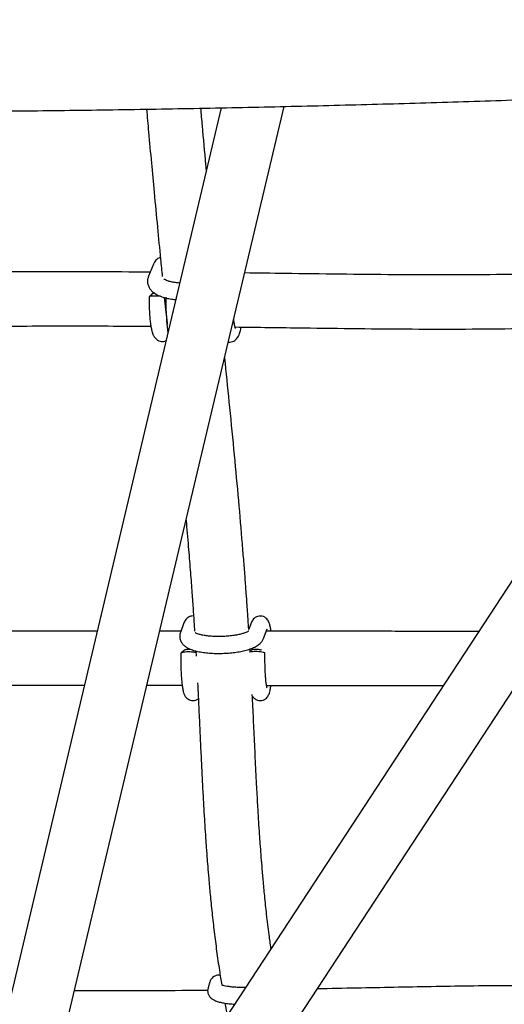
# Model space of a CAD drawing. Units: millimetres. Extents: x 0.025 to 0.427, y 0.004 to 0.287.
# Drawn here: x 0.235 to 0.238, y 0.122 to 0.128 of the extents above; entities that cross this region are included whole.
import ezdxf

# ---------------------------------------------------------------- set-up
doc = ezdxf.new("R2010")
doc.units = ezdxf.units.MM
doc.layers.add('FORMAT', color=7, linetype='Continuous')
doc.styles.add('SLDTEXTSTYLE1', font='TXT', dxfattribs={"width": 0.75})
doc.dimstyles.new('SLDDIMSTYLE0', dxfattribs={"dimtxt": 0.0035, "dimasz": 0.003302, "dimexe": 0, "dimexo": 0.0625, "dimgap": 0.000875, "dimtad": 1, "dimlfac": 50, "dimrnd": 1e-09, "dimzin": 12, "dimdsep": 46, "dimtxsty": 'SLDTEXTSTYLE1', "dimsah": 1, "dimcen": 0.09, "dimadec": 0, "dimazin": 3, "dimtfac": 1, "dimtofl": 0, "dimtmove": 0, "dimatfit": 3, "dimfxl": 0, "dimfrac": 2, "dimtolj": 1, "dimtzin": 12, "dimarcsym": 0})

# ---------------------------------------------------------------- blocks, each defined once
blk = doc.blocks.new('_D')
at = {"layer": 'FORMAT', "color": 7}
for p, q in [((0.0773962, 0.1595238), (0.0773962, 0.2658577)), ((0.3625475, 0.1079179), (0.3625475, 0.2658577)), ((0.3625475, 0.2648577), (0.0773962, 0.2648577))]:
    blk.add_line(p, q, dxfattribs=at)
for points in [[(0.0773962, 0.2648577), (0.0806982, 0.2643497), (0.0806982, 0.2653657)], [(0.3625475, 0.2648577), (0.3592455, 0.2653657), (0.3592455, 0.2643497)]]:
    blk.add_solid(points, dxfattribs=at)
at = {"layer": 'FORMAT', "color": 7, "char_height": 0.0035, "attachment_point": 1, "style": 'SLDTEXTSTYLE1'}
for s, insert in [('14,26', (0.2227381, 0.2693694)), ('m', (0.2343756, 0.2693694))]:
    blk.add_mtext(s, dxfattribs=dict(at, insert=insert))
blk = doc.blocks.new('_D_1')
at = {"layer": 'FORMAT', "color": 7}
for p, q in [((0.1170842, 0.1591868), (0.1170842, 0.2598577)), ((0.3407012, 0.1045979), (0.3407012, 0.2598577)), ((0.1170842, 0.2588577), (0.3407012, 0.2588577))]:
    blk.add_line(p, q, dxfattribs=at)
for points in [[(0.1170842, 0.2588577), (0.1203862, 0.2583497), (0.1203862, 0.2593657)], [(0.3407012, 0.2588577), (0.3373992, 0.2593657), (0.3373992, 0.2583497)]]:
    blk.add_solid(points, dxfattribs=at)
at = {"layer": 'FORMAT', "color": 7, "char_height": 0.0035, "attachment_point": 1, "style": 'SLDTEXTSTYLE1'}
for s, insert in [('11,18', (0.2227381, 0.2633694)), ('m', (0.2343756, 0.2633694))]:
    blk.add_mtext(s, dxfattribs=dict(at, insert=insert))
blk = doc.blocks.new('_D_2')
at = {"layer": 'FORMAT', "color": 7}
for p, q in [((0.2648114, 0.219261), (0.0639418, 0.219261)), ((0.0649418, 0.219261), (0.0649418, 0.0845739)), ((0.3282469, 0.0845739), (0.0639418, 0.0845739))]:
    blk.add_line(p, q, dxfattribs=at)
for points in [[(0.0649418, 0.219261), (0.0644338, 0.215959), (0.0654498, 0.215959)], [(0.0649418, 0.0845739), (0.0654498, 0.0878759), (0.0644338, 0.0878759)]]:
    blk.add_solid(points, dxfattribs=at)
at = {"layer": 'FORMAT', "color": 7, "char_height": 0.0035, "attachment_point": 1, "rotation": 90, "style": 'SLDTEXTSTYLE1'}
for s, insert in [('m', (0.06043, 0.1509114)), ('6,73', (0.06043, 0.14186))]:
    blk.add_mtext(s, dxfattribs=dict(at, insert=insert))
blk = doc.blocks.new('_D_3')
at = {"layer": 'FORMAT', "color": 7}
for p, q in [((0.2491701, 0.2514088), (0.0519418, 0.2514088)), ((0.0529418, 0.0593546), (0.0529418, 0.2514088)), ((0.317921, 0.0593546), (0.0519418, 0.0593546))]:
    blk.add_line(p, q, dxfattribs=at)
for points in [[(0.0529418, 0.2514088), (0.0524338, 0.2481068), (0.0534498, 0.2481068)], [(0.0529418, 0.0593546), (0.0534498, 0.0626566), (0.0524338, 0.0626566)]]:
    blk.add_solid(points, dxfattribs=at)
at = {"layer": 'FORMAT', "color": 7, "char_height": 0.0035, "attachment_point": 1, "rotation": 90, "style": 'SLDTEXTSTYLE1'}
for s, insert in [('m', (0.04843, 0.1509114)), ('9,60', (0.04843, 0.14186))]:
    blk.add_mtext(s, dxfattribs=dict(at, insert=insert))

msp = doc.modelspace()

# ---------------------------------------------------------------- linework, layer by layer
at = {"color": 7, "linetype": 'Continuous', "lineweight": 25}
for p, q in [((0.2401615, 0.1277252), (0.2341778, 0.1185863)), ((0.234479, 0.1183891), (0.2406069, 0.1277481)), ((0.2365302, 0.127599), (0.2346945, 0.1198518)), ((0.2350973, 0.1199906), (0.2369021, 0.127607)), ((0.2361298, 0.1266733), (0.2361004, 0.1266028)), ((0.23631, 0.1245531), (0.236289, 0.1244964)), ((0.2367076, 0.1245529), (0.2366928, 0.124513)), ((0.2362918, 0.1245039), (0.2361668, 0.124504)), ((0.2366911, 0.1245085), (0.2366899, 0.1245051)), ((0.2367803, 0.1244614), (0.2368014, 0.1245181)), ((0.2368014, 0.1245181), (0.2368013, 0.1245181)), ((0.2363802, 0.1243821), (0.2363736, 0.1243888)), ((0.2363799, 0.1243872), (0.2363817, 0.1243556)), ((0.2367005, 0.1243851), (0.2366998, 0.1243988)), ((0.236091, 0.124184), (0.2362994, 0.1241839)), ((0.2364636, 0.1224308), (0.2364525, 0.1223946)), ((0.236552, 0.1223045), (0.2365652, 0.1222325))]:
    msp.add_line(p, q, dxfattribs=at)
for points, knots in [([(0.2223292, 0.1281334), (0.2224153, 0.1281251), (0.2226651, 0.1281009), (0.2230798, 0.1280623), (0.2235739, 0.1280184), (0.2240695, 0.1279766), (0.2245667, 0.1279369), (0.2250653, 0.1278991), (0.2255652, 0.1278634), (0.2260665, 0.1278298), (0.2265689, 0.1277982), (0.2270724, 0.1277687), (0.227577, 0.1277412), (0.2280826, 0.1277158), (0.2285891, 0.1276925), (0.2290964, 0.1276713), (0.2296044, 0.1276521), (0.2301131, 0.127635), (0.2306224, 0.12762), (0.2311323, 0.1276071), (0.2316425, 0.1275963), (0.2321531, 0.1275876), (0.232664, 0.1275809), (0.2331751, 0.1275764), (0.2336863, 0.1275739), (0.2341976, 0.1275735), (0.2347089, 0.1275752), (0.23522, 0.1275791), (0.235731, 0.127585), (0.2362417, 0.127593), (0.2367521, 0.127603), (0.2372621, 0.1276152), (0.2377716, 0.1276295), (0.2382805, 0.1276458), (0.2387888, 0.1276643), (0.2392963, 0.1276848), (0.2398031, 0.1277073), (0.240309, 0.127732), (0.2408139, 0.1277587), (0.2413178, 0.1277875), (0.2418207, 0.1278184), (0.2423223, 0.1278513), (0.2428227, 0.1278862), (0.2433218, 0.1279233), (0.2438194, 0.1279623), (0.2443156, 0.1280034), (0.2448102, 0.1280465), (0.2452837, 0.1280898), (0.2455915, 0.1281195), (0.2457357, 0.1281334)], [0, 0, 0, 0, 0.011344, 0.032899, 0.054453, 0.076006, 0.097559, 0.11911, 0.140661, 0.162212, 0.183761, 0.205311, 0.226859, 0.248407, 0.269955, 0.291502, 0.313049, 0.334596, 0.356142, 0.377688, 0.399234, 0.420779, 0.442325, 0.46387, 0.485415, 0.506961, 0.528506, 0.550051, 0.571596, 0.593142, 0.614687, 0.636233, 0.657779, 0.679325, 0.700871, 0.722418, 0.743965, 0.765513, 0.787061, 0.808609, 0.830158, 0.851707, 0.873257, 0.894808, 0.916359, 0.937911, 0.959464, 0.981017, 1, 1, 1, 1]), ([(0.2459706, 0.1278083), (0.2459181, 0.1277454), (0.2457658, 0.1275628), (0.2455138, 0.1272629), (0.2452148, 0.1269094), (0.244916, 0.126559), (0.2446174, 0.1262115), (0.2443191, 0.125867), (0.2440212, 0.1255257), (0.2437237, 0.1251874), (0.2434267, 0.1248524), (0.2431302, 0.1245207), (0.2428342, 0.1241923), (0.2425388, 0.1238672), (0.2422441, 0.1235456), (0.2419501, 0.1232274), (0.2416568, 0.1229127), (0.2413643, 0.1226017), (0.2410727, 0.1222942), (0.2407819, 0.1219904), (0.2404922, 0.1216904), (0.2402034, 0.1213941), (0.2399156, 0.1211016), (0.2396289, 0.1208131), (0.2393434, 0.1205284), (0.2390591, 0.1202477), (0.238776, 0.119971), (0.2384942, 0.1196983), (0.2382137, 0.1194297), (0.2379346, 0.1191653), (0.2376569, 0.1189051), (0.2373807, 0.1186491), (0.237106, 0.1183973), (0.2368329, 0.1181499), (0.2365614, 0.1179068), (0.2362915, 0.1176681), (0.2360234, 0.1174338), (0.2357571, 0.117204), (0.2354925, 0.1169786), (0.2352299, 0.1167579), (0.234982, 0.1165523), (0.2348225, 0.116422), (0.2347492, 0.1163622)], [0, 0, 0, 0, 0.0133994, 0.0388485, 0.0642963, 0.0897425, 0.115187, 0.1406297, 0.1660707, 0.1915097, 0.2169467, 0.2423816, 0.2678144, 0.2932448, 0.3186729, 0.3440984, 0.3695214, 0.3949416, 0.420359, 0.4457734, 0.4711846, 0.4965927, 0.5219973, 0.5473984, 0.5727958, 0.5981893, 0.6235787, 0.6489639, 0.6743447, 0.6997208, 0.7250921, 0.7504583, 0.7758192, 0.8011745, 0.8265241, 0.8518676, 0.8772047, 0.9025351, 0.9278586, 0.9531748, 0.9784833, 1, 1, 1, 1]), ([(0.236089, 0.1275909), (0.2360929, 0.1275458), (0.2361022, 0.1274402), (0.2361171, 0.1272762), (0.2361345, 0.1270889), (0.2361525, 0.1268991), (0.2361685, 0.126733), (0.2361782, 0.1266352), (0.2361816, 0.1266011)], [0, 0, 0, 0, 0.139097, 0.325709, 0.501384, 0.708737, 0.898498, 1, 1, 1, 1]), ([(0.2364428, 0.12723), (0.2364418, 0.1272409), (0.2364335, 0.127329), (0.2364225, 0.1274514), (0.2364128, 0.127562), (0.2364097, 0.1275966)], [0, 0, 0, 0, 0.088192, 0.714177, 1, 1, 1, 1]), ([(0.2355102, 0.1154266), (0.2355569, 0.1154647), (0.2356928, 0.1155755), (0.2359192, 0.1157625), (0.2361898, 0.115989), (0.2364621, 0.11622), (0.236736, 0.1164554), (0.2370113, 0.1166951), (0.2372882, 0.1169392), (0.2375665, 0.1171876), (0.2378462, 0.1174403), (0.2381272, 0.1176971), (0.2384096, 0.1179581), (0.2386933, 0.1182233), (0.2389783, 0.1184926), (0.2392644, 0.1187659), (0.2395517, 0.1190432), (0.2398402, 0.1193245), (0.2401297, 0.1196097), (0.2404203, 0.1198988), (0.2407119, 0.1201918), (0.2410044, 0.1204885), (0.2412979, 0.120789), (0.2415922, 0.1210931), (0.2418873, 0.121401), (0.2421833, 0.1217124), (0.2424799, 0.1220274), (0.2427773, 0.1223459), (0.2430753, 0.1226679), (0.243374, 0.1229933), (0.2436732, 0.1233221), (0.2439729, 0.1236541), (0.2442731, 0.1239895), (0.2445737, 0.124328), (0.2448746, 0.1246697), (0.245176, 0.1250145), (0.2454776, 0.1253624), (0.2457794, 0.1257132), (0.2460815, 0.126067), (0.2463837, 0.1264237), (0.2466556, 0.1267469), (0.2468267, 0.1269519), (0.2468971, 0.1270362)], [0, 0, 0, 0, 0.013404, 0.038995, 0.064578, 0.090154, 0.115721, 0.141282, 0.166835, 0.192382, 0.217923, 0.243458, 0.268986, 0.29451, 0.320028, 0.345541, 0.371049, 0.396553, 0.422052, 0.447547, 0.473038, 0.498526, 0.524009, 0.54949, 0.574966, 0.60044, 0.625911, 0.651379, 0.676844, 0.702306, 0.727766, 0.753223, 0.778678, 0.804131, 0.829582, 0.85503, 0.880477, 0.905922, 0.931365, 0.956807, 0.982246, 1, 1, 1, 1]), ([(0.2361705, 0.1267138), (0.2361673, 0.1267129), (0.2361591, 0.1267105), (0.2361488, 0.1267024), (0.2361396, 0.1266922), (0.2361338, 0.1266824), (0.236131, 0.126676), (0.2361298, 0.1266733)], [0, 0, 0, 0, 0.132052, 0.348008, 0.569286, 0.820458, 1, 1, 1, 1]), ([(0.2361106, 0.1266273), (0.2359981, 0.1266279), (0.2357544, 0.126629), (0.2353767, 0.1266288), (0.2349831, 0.1266278), (0.2346177, 0.1266266), (0.2343858, 0.1266261), (0.2342824, 0.1266259)], [0, 0, 0, 0, 0.18556, 0.40208, 0.621067, 0.831142, 1, 1, 1, 1]), ([(0.2361004, 0.1266028), (0.2360984, 0.1265969), (0.236094, 0.1265838), (0.2360942, 0.1265621), (0.2361006, 0.1265412), (0.2361118, 0.1265235), (0.2361269, 0.1265084), (0.2361466, 0.1264951), (0.2361718, 0.1264833), (0.2362027, 0.1264739), (0.236233, 0.1264674), (0.2362536, 0.1264653), (0.2362614, 0.1264645)], [0, 0, 0, 0, 0.079621, 0.174441, 0.263224, 0.350295, 0.442334, 0.546088, 0.665982, 0.795534, 0.921927, 1, 1, 1, 1]), ([(0.2362847, 0.1265626), (0.236276, 0.1265634), (0.2362576, 0.126565), (0.2362333, 0.1265695), (0.2362133, 0.126575), (0.2361994, 0.1265808), (0.236192, 0.1265848), (0.2361897, 0.1265875), (0.2361902, 0.1265867), (0.2361902, 0.1265867)], [0, 0, 0, 0, 0.168186, 0.358851, 0.544125, 0.703861, 0.85288, 0.994966, 1, 1, 1, 1]), ([(0.2384298, 0.1266176), (0.2384112, 0.126617), (0.2383345, 0.1266148), (0.2381511, 0.1266119), (0.2378786, 0.12661), (0.2375557, 0.1266113), (0.2372321, 0.1266146), (0.2369365, 0.1266187), (0.2367485, 0.126621), (0.2366687, 0.1266221)], [0, 0, 0, 0, 0.033513, 0.137741, 0.322435, 0.505605, 0.6873, 0.867339, 1, 1, 1, 1]), ([(0.2361046, 0.126481), (0.2361045, 0.1264774), (0.2361042, 0.1264616), (0.2361043, 0.1264334), (0.2361054, 0.1263973), (0.2361075, 0.1263631), (0.2361106, 0.1263316), (0.2361147, 0.1263032), (0.2361202, 0.1262776), (0.2361266, 0.1262582), (0.2361355, 0.1262423), (0.2361462, 0.1262302), (0.2361601, 0.1262211), (0.2361776, 0.1262163), (0.2361935, 0.1262168), (0.2362015, 0.1262206), (0.2362039, 0.1262217)], [0, 0, 0, 0, 0.026705, 0.119104, 0.211691, 0.304664, 0.398503, 0.494083, 0.593442, 0.703174, 0.769742, 0.820222, 0.870295, 0.920719, 0.97636, 1, 1, 1, 1]), ([(0.2361256, 0.1265011), (0.2361222, 0.1264979), (0.2361153, 0.1264914), (0.2361084, 0.126485), (0.2361049, 0.1264818)], [0, 0, 0, 0, 0.500229, 1, 1, 1, 1]), ([(0.2361698, 0.126485), (0.2361687, 0.1264851), (0.2361618, 0.1264858), (0.2361466, 0.1264861), (0.2361279, 0.1264859), (0.2361133, 0.1264845), (0.2361052, 0.1264828), (0.2361054, 0.1264815), (0.2361055, 0.126481)], [0, 0, 0, 0, 0.038325, 0.246859, 0.455836, 0.663963, 0.871981, 1, 1, 1, 1]), ([(0.236126, 0.1265011), (0.236126, 0.1265012), (0.2361261, 0.126502), (0.2361294, 0.1265029), (0.2361339, 0.1265033), (0.2361354, 0.1265035)], [0, 0, 0, 0, 0.113877, 0.702621, 1, 1, 1, 1]), ([(0.2361939, 0.1264772), (0.2361984, 0.1264314), (0.2362054, 0.126362), (0.2362125, 0.1262919), (0.2362149, 0.1262681)], [0, 0, 0, 0, 0.660391, 1, 1, 1, 1]), ([(0.2362143, 0.1263165), (0.2362137, 0.1263194), (0.2362121, 0.1263276), (0.2362096, 0.1263466), (0.2362071, 0.1263725), (0.2362053, 0.1264026), (0.2362043, 0.1264353), (0.2362042, 0.126461), (0.2362045, 0.1264753), (0.2362045, 0.1264782)], [0, 0, 0, 0, 0.089802, 0.250594, 0.420665, 0.595966, 0.774076, 0.953593, 1, 1, 1, 1]), ([(0.2342824, 0.1263059), (0.2343991, 0.1263061), (0.2346685, 0.1263067), (0.2350943, 0.1263082), (0.2355647, 0.1263089), (0.2359062, 0.126309), (0.2360908, 0.1263074), (0.2361144, 0.1263072)], [0, 0, 0, 0, 0.190243, 0.439144, 0.695693, 0.961072, 1, 1, 1, 1]), ([(0.236572, 0.1262138), (0.2365775, 0.1262136), (0.2365888, 0.126213), (0.2366044, 0.126219), (0.2366168, 0.1262278), (0.2366258, 0.1262383), (0.2366329, 0.1262502), (0.2366394, 0.1262664), (0.2366443, 0.1262832), (0.236647, 0.1262978), (0.2366478, 0.1263023)], [0, 0, 0, 0, 0.099865, 0.205695, 0.304085, 0.405096, 0.520025, 0.669903, 0.898259, 1, 1, 1, 1]), ([(0.2366142, 0.1262944), (0.2366142, 0.1262943), (0.2366145, 0.1262939), (0.2366129, 0.1262979), (0.2366106, 0.1263067), (0.2366077, 0.126322), (0.2366055, 0.1263369), (0.2366045, 0.1263477), (0.2366043, 0.1263501)], [0, 0, 0, 0, 0.056357, 0.225349, 0.428538, 0.664186, 0.923944, 1, 1, 1, 1]), ([(0.2366118, 0.1263027), (0.2367462, 0.126301), (0.2369894, 0.1262978), (0.2373382, 0.1262933), (0.2376586, 0.1262906), (0.2379742, 0.1262904), (0.2382536, 0.1262927), (0.2384232, 0.1262975), (0.2384927, 0.1262995)], [0, 0, 0, 0, 0.209236, 0.378312, 0.547011, 0.715367, 0.883422, 1, 1, 1, 1]), ([(0.2366928, 0.124513), (0.2366923, 0.1245208), (0.2366911, 0.1245397), (0.2366891, 0.1245714), (0.2366864, 0.1246118), (0.2366827, 0.124665), (0.2366778, 0.1247345), (0.2366714, 0.1248209), (0.2366639, 0.1249177), (0.2366515, 0.1250711), (0.2366334, 0.125281), (0.2366083, 0.1255501), (0.2365818, 0.1258209), (0.2365623, 0.1260143), (0.2365522, 0.126113), (0.236551, 0.1261253)], [0, 0, 0, 0, 0.014132, 0.034522, 0.05791, 0.08797, 0.131958, 0.185199, 0.246427, 0.309982, 0.467886, 0.635036, 0.811402, 0.976632, 1, 1, 1, 1]), ([(0.2363224, 0.1251606), (0.236323, 0.125154), (0.2363282, 0.125096), (0.2363369, 0.1249921), (0.2363479, 0.1248551), (0.2363569, 0.1247358), (0.2363643, 0.1246315), (0.2363694, 0.1245561), (0.2363721, 0.1245146), (0.2363727, 0.1245039)], [0, 0, 0, 0, 0.030637, 0.267319, 0.476341, 0.657666, 0.811703, 0.95132, 1, 1, 1, 1]), ([(0.2363668, 0.1245937), (0.2363605, 0.1245936), (0.2363489, 0.1245932), (0.2363342, 0.124586), (0.2363236, 0.124577), (0.2363164, 0.1245672), (0.2363124, 0.1245594), (0.2363106, 0.1245547), (0.23631, 0.1245531)], [0, 0, 0, 0, 0.207137, 0.385307, 0.549311, 0.714736, 0.899353, 1, 1, 1, 1]), ([(0.2368242, 0.1245036), (0.2368231, 0.1245115), (0.2368207, 0.1245283), (0.2368165, 0.1245456), (0.2368113, 0.1245598), (0.2368045, 0.1245715), (0.2367946, 0.1245822), (0.2367807, 0.1245907), (0.2367634, 0.1245947), (0.2367458, 0.1245925), (0.2367312, 0.1245854), (0.2367208, 0.1245763), (0.2367137, 0.1245665), (0.2367099, 0.1245589), (0.2367082, 0.1245543), (0.2367076, 0.1245529)], [0, 0, 0, 0, 0.133722, 0.284716, 0.379629, 0.448779, 0.513113, 0.579143, 0.647211, 0.721435, 0.784332, 0.842493, 0.901386, 0.967467, 1, 1, 1, 1]), ([(0.2357969, 0.124504), (0.2356879, 0.124504), (0.2354649, 0.1245041), (0.2351352, 0.124504), (0.2348111, 0.1245039), (0.2345295, 0.1245039), (0.2343542, 0.1245039), (0.2342824, 0.1245038)], [0, 0, 0, 0, 0.216405, 0.44275, 0.653371, 0.858045, 1, 1, 1, 1]), ([(0.236289, 0.1244964), (0.2362871, 0.1244897), (0.2362834, 0.1244763), (0.2362862, 0.1244552), (0.2362942, 0.1244373), (0.2363059, 0.1244227), (0.236321, 0.1244105), (0.2363407, 0.1243996), (0.2363663, 0.12439), (0.2363977, 0.1243822), (0.2364325, 0.1243767), (0.2364691, 0.1243733), (0.2365068, 0.124372), (0.236545, 0.1243726), (0.2365829, 0.1243751), (0.2366196, 0.1243794), (0.2366543, 0.1243856), (0.2366865, 0.1243936), (0.2367159, 0.1244038), (0.2367402, 0.1244157), (0.2367587, 0.1244294), (0.2367723, 0.1244442), (0.2367777, 0.1244558), (0.2367803, 0.1244614)], [0, 0, 0, 0, 0.037754, 0.075095, 0.10986, 0.144735, 0.182993, 0.22853, 0.284245, 0.342471, 0.397743, 0.451245, 0.503863, 0.556086, 0.608238, 0.660536, 0.713265, 0.766873, 0.822142, 0.880643, 0.928331, 0.965636, 1, 1, 1, 1]), ([(0.2366914, 0.1245042), (0.2366914, 0.1245042), (0.236692, 0.124505), (0.2366895, 0.1245026), (0.2366826, 0.1244989), (0.2366696, 0.1244935), (0.2366511, 0.1244878), (0.2366273, 0.1244823), (0.2365993, 0.1244776), (0.2365681, 0.1244742), (0.2365353, 0.1244723), (0.2365022, 0.1244721), (0.2364703, 0.1244735), (0.2364411, 0.1244765), (0.2364158, 0.1244807), (0.2363965, 0.1244857), (0.2363839, 0.1244902), (0.2363774, 0.1244937), (0.2363771, 0.1244939), (0.236377, 0.124494)], [0, 0, 0, 0, 0.000669, 0.04808, 0.099476, 0.15671, 0.219376, 0.28616, 0.355689, 0.426886, 0.498993, 0.571465, 0.643791, 0.715438, 0.785807, 0.854042, 0.911502, 0.963567, 1, 1, 1, 1]), ([(0.2380517, 0.1245028), (0.2380346, 0.1245028), (0.2379008, 0.1245027), (0.2376469, 0.1245029), (0.2372457, 0.1245032), (0.2369612, 0.1245035), (0.236796, 0.1245036)], [0, 0, 0, 0, 0.041197, 0.32419, 0.607519, 1, 1, 1, 1]), ([(0.2362913, 0.1243721), (0.2362913, 0.1243687), (0.236291, 0.1243532), (0.2362911, 0.1243252), (0.2362917, 0.1242891), (0.2362931, 0.1242544), (0.2362952, 0.1242223), (0.2362979, 0.1241933), (0.2363014, 0.1241678), (0.2363053, 0.1241481), (0.2363101, 0.1241328), (0.2363163, 0.1241199), (0.236326, 0.124108), (0.2363388, 0.1240988), (0.2363551, 0.1240935), (0.2363724, 0.1240939), (0.2363864, 0.1240986), (0.2363926, 0.1241035), (0.2363948, 0.1241053)], [0, 0, 0, 0, 0.0243665, 0.109744, 0.1952155, 0.2808452, 0.3669087, 0.4538597, 0.542656, 0.6359774, 0.7067356, 0.7649201, 0.8054086, 0.8472945, 0.8904999, 0.9344614, 0.976627, 1, 1, 1, 1]), ([(0.2363852, 0.1243748), (0.2363814, 0.124376), (0.2363738, 0.1243783), (0.2363557, 0.1243805), (0.2363358, 0.1243814), (0.2363166, 0.1243806), (0.2363015, 0.1243783), (0.2362923, 0.1243753), (0.2362921, 0.124373), (0.2362921, 0.1243721)], [0, 0, 0, 0, 0.1484064, 0.2970262, 0.4458693, 0.5950282, 0.743581, 0.8920554, 1, 1, 1, 1]), ([(0.2363127, 0.1243929), (0.2363093, 0.1243898), (0.2363026, 0.1243836), (0.2362958, 0.1243773), (0.2362924, 0.1243741)], [0, 0, 0, 0, 0.500217, 1, 1, 1, 1]), ([(0.2363129, 0.1243929), (0.236313, 0.124393), (0.2363133, 0.124394), (0.2363181, 0.1243956), (0.2363269, 0.1243972), (0.2363383, 0.1243978), (0.2363457, 0.1243973), (0.2363493, 0.1243971)], [0, 0, 0, 0, 0.02574, 0.274539, 0.523204, 0.772722, 1, 1, 1, 1]), ([(0.2367881, 0.1243719), (0.2367884, 0.1243722), (0.2367895, 0.1243739), (0.2367836, 0.124377), (0.2367713, 0.1243804), (0.2367534, 0.1243827), (0.2367334, 0.1243836), (0.2367146, 0.1243827), (0.2367018, 0.1243811), (0.2366983, 0.1243797), (0.2366975, 0.1243794)], [0, 0, 0, 0, 0.044515, 0.196719, 0.34891, 0.501143, 0.653974, 0.806479, 0.958779, 1, 1, 1, 1]), ([(0.2367098, 0.1243929), (0.2367065, 0.1243902), (0.2367032, 0.1243874), (0.2366999, 0.1243846), (0.2366998, 0.1243845)], [0, 0, 0, 0, 0.978066, 1, 1, 1, 1]), ([(0.2367099, 0.1243929), (0.2367099, 0.124393), (0.2367103, 0.1243939), (0.2367152, 0.1243955), (0.2367242, 0.1243971), (0.2367361, 0.1243977), (0.2367483, 0.1243971), (0.2367591, 0.1243955), (0.2367664, 0.1243934), (0.236768, 0.1243919), (0.2367686, 0.1243913)], [0, 0, 0, 0, 0.007236, 0.156946, 0.306715, 0.456613, 0.60683, 0.756533, 0.906317, 1, 1, 1, 1]), ([(0.2368011, 0.1241693), (0.236801, 0.1241696), (0.2368007, 0.1241703), (0.236799, 0.1241771), (0.236797, 0.1241891), (0.2367946, 0.1242073), (0.2367924, 0.1242311), (0.2367906, 0.1242596), (0.2367893, 0.1242915), (0.2367887, 0.1243254), (0.2367886, 0.1243526), (0.2367889, 0.1243679), (0.2367889, 0.1243719)], [0, 0, 0, 0, 0.0591508, 0.138587, 0.234657, 0.3437239, 0.4608465, 0.5823313, 0.7060712, 0.8309547, 0.956364, 1, 1, 1, 1]), ([(0.2363901, 0.1241993), (0.2363915, 0.1241719), (0.236395, 0.124103), (0.2364002, 0.1239931), (0.2364058, 0.1238713), (0.2364113, 0.1237536), (0.2364168, 0.1236412), (0.2364224, 0.1235342), (0.2364281, 0.1234333), (0.2364336, 0.1233437), (0.2364385, 0.1232702), (0.2364425, 0.1232147), (0.2364461, 0.1231653), (0.2364506, 0.1231088), (0.2364568, 0.1230345), (0.2364652, 0.1229421), (0.2364758, 0.122837), (0.2364885, 0.1227252), (0.2365029, 0.122612), (0.2365177, 0.122507), (0.2365285, 0.1224399), (0.2365332, 0.1224107)], [0, 0, 0, 0, 0.046736, 0.117408, 0.186979, 0.253309, 0.316532, 0.37663, 0.433587, 0.486091, 0.527045, 0.556604, 0.578913, 0.60957, 0.651013, 0.702751, 0.76354, 0.825872, 0.888546, 0.95158, 1, 1, 1, 1]), ([(0.2342824, 0.1241838), (0.2343641, 0.1241839), (0.2345543, 0.1241839), (0.234852, 0.1241839), (0.2351748, 0.124184), (0.2354642, 0.1241841), (0.235646, 0.1241841), (0.235721, 0.1241841)], [0, 0, 0, 0, 0.170048, 0.395989, 0.620319, 0.843103, 1, 1, 1, 1]), ([(0.2367144, 0.1241204), (0.2367149, 0.1241195), (0.2367169, 0.1241155), (0.2367241, 0.1241074), (0.2367368, 0.1240983), (0.2367532, 0.1240932), (0.2367706, 0.1240937), (0.2367859, 0.1240994), (0.2367974, 0.1241081), (0.2368055, 0.1241178), (0.236811, 0.1241278), (0.2368155, 0.1241394), (0.2368194, 0.1241549), (0.2368223, 0.1241699), (0.2368237, 0.1241813), (0.2368239, 0.1241836)], [0, 0, 0, 0, 0.020341, 0.090601, 0.163408, 0.238508, 0.314863, 0.387785, 0.453242, 0.517752, 0.58758, 0.673994, 0.803467, 0.960672, 1, 1, 1, 1]), ([(0.236798, 0.1241836), (0.2367996, 0.1241836), (0.2369661, 0.1241835), (0.2372369, 0.1241832), (0.2375835, 0.1241829), (0.2377647, 0.1241829), (0.2378422, 0.1241828)], [0, 0, 0, 0, 0.004452, 0.476187, 0.775978, 1, 1, 1, 1]), ([(0.2368243, 0.1226282), (0.2368205, 0.1226549), (0.2368111, 0.1227223), (0.236799, 0.1228256), (0.2367875, 0.1229339), (0.2367786, 0.1230286), (0.2367715, 0.1231104), (0.2367658, 0.1231813), (0.2367612, 0.1232443), (0.2367566, 0.1233092), (0.2367516, 0.123386), (0.2367457, 0.1234843), (0.2367388, 0.1236101), (0.2367316, 0.1237547), (0.2367245, 0.1239076), (0.2367187, 0.1240326), (0.2367151, 0.1241058), (0.2367139, 0.1241304)], [0, 0, 0, 0, 0.05288, 0.133076, 0.204515, 0.267177, 0.321034, 0.366896, 0.408165, 0.446418, 0.496111, 0.561477, 0.642602, 0.747875, 0.851761, 0.950223, 1, 1, 1, 1]), ([(0.2365241, 0.1224682), (0.2365187, 0.1224689), (0.2365077, 0.1224703), (0.2364922, 0.1224656), (0.2364802, 0.1224577), (0.236472, 0.1224486), (0.2364668, 0.1224397), (0.2364646, 0.1224341), (0.2364638, 0.1224313), (0.2364636, 0.1224308)], [0, 0, 0, 0, 0.1844, 0.376424, 0.537239, 0.681536, 0.818345, 0.964666, 1, 1, 1, 1]), ([(0.2364525, 0.1223946), (0.2364513, 0.1223887), (0.2364487, 0.1223767), (0.2364525, 0.1223585), (0.2364607, 0.1223436), (0.2364712, 0.1223325), (0.2364834, 0.1223241), (0.2364987, 0.1223168), (0.2365186, 0.1223106), (0.2365449, 0.1223051), (0.2365749, 0.1223009), (0.2365977, 0.1222992), (0.2366084, 0.1222984)], [0, 0, 0, 0, 0.0745378, 0.1529784, 0.2238122, 0.29381, 0.3701915, 0.4636543, 0.5944921, 0.7309796, 0.8740395, 1, 1, 1, 1]), ([(0.2366726, 0.1223965), (0.2366645, 0.1223965), (0.2366452, 0.1223966), (0.2366167, 0.1223979), (0.2365883, 0.1224002), (0.2365652, 0.1224032), (0.2365481, 0.1224065), (0.2365379, 0.1224093), (0.2365331, 0.1224113), (0.2365336, 0.122411), (0.2365337, 0.1224109)], [0, 0, 0, 0, 0.117544, 0.279434, 0.439727, 0.597079, 0.734081, 0.857876, 0.963867, 1, 1, 1, 1]), ([(0.239139, 0.1223955), (0.2391328, 0.1223958), (0.2389766, 0.1224031), (0.2386694, 0.1224075), (0.2382196, 0.1224084), (0.2377735, 0.1224021), (0.2374001, 0.1223942), (0.2371753, 0.1223902), (0.2370978, 0.1223888)], [0, 0, 0, 0, 0.009071, 0.2321, 0.452829, 0.670972, 0.886526, 1, 1, 1, 1]), ([(0.2364504, 0.1223797), (0.2363483, 0.1223786), (0.2360859, 0.1223758), (0.2358232, 0.1223765), (0.2356628, 0.1223768)], [0, 0, 0, 0, 0.389024, 1, 1, 1, 1])]:
    msp.add_open_spline(points, degree=3, knots=knots, dxfattribs=at)

# ---------------------------------------------------------------- dimensions: what is measured, and where the dimension line sits
at = {"layer": 'FORMAT', "color": 7}
for base, p1, p2, angle, picture, middle in [((0.0773962, 0.2648577), (0.3625475, 0.1069179), (0.0773962, 0.1585238), 0, '_D', (0.2307443, 0.2648577)), ((0.3407012, 0.2588577), (0.1170842, 0.1581868), (0.3407012, 0.1035979), 0, '_D_1', (0.2307443, 0.2588577)), ((0.0529418, 0.2514088), (0.318921, 0.0593546), (0.2501701, 0.2514088), 90, '_D_3', (0.0529418, 0.1485732)), ((0.0649418, 0.0845739), (0.2658114, 0.219261), (0.3292469, 0.0845739), 90, '_D_2', (0.0649418, 0.1485732))]:
    dim = msp.add_linear_dim(base=base, p1=p1, p2=p2, angle=angle, text='<>m', dimstyle='SLDDIMSTYLE0', dxfattribs=at)
    dim.commit()
    dim.dimension.update_dxf_attribs({"geometry": picture, "text_midpoint": middle, "dimtype": 160})

doc.saveas('drawing.dxf')
